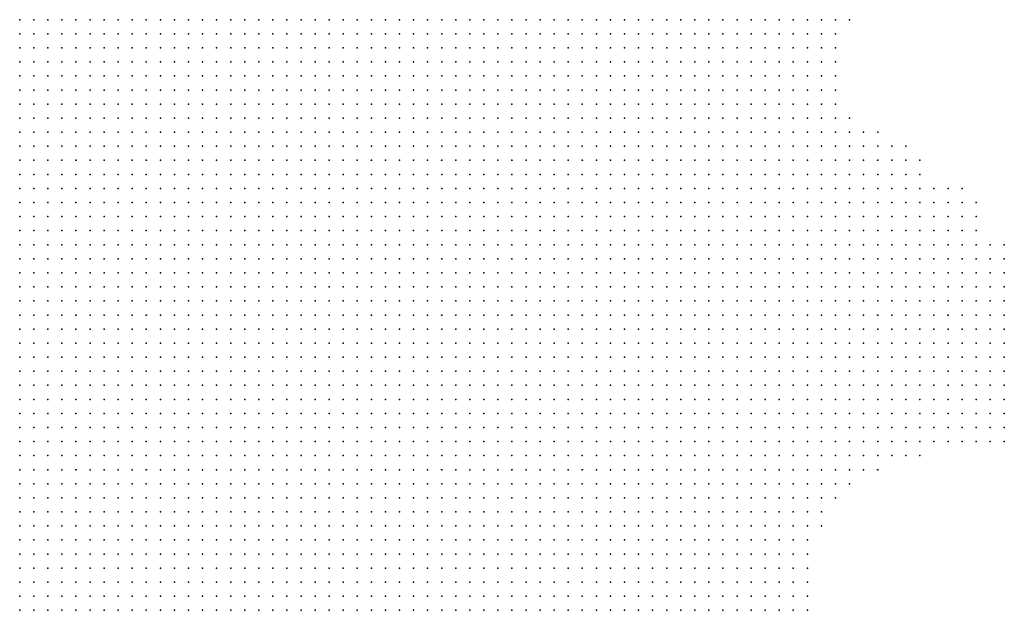
# Model space of a CAD drawing. Units: inches. Extents: x -1.18 to 1.18, y -1.13 to 1.13.
# Drawn here: x 0.73 to 0.87, y 0.71 to 0.8 of the extents above; entities that cross this region are included whole.
import ezdxf

# ---------------------------------------------------------------- set-up
doc = ezdxf.new("R2010")
doc.units = ezdxf.units.IN
doc.header["$MEASUREMENT"] = 0
doc.header["$PDMODE"] = 32
doc.header["$PDSIZE"] = 1e-05

msp = doc.modelspace()

# ---------------------------------------------------------------- linework, layer by layer
at = {"color": 0}
for p in [(0.73, 0.796), (0.732, 0.796), (0.734, 0.796), (0.736, 0.796), (0.738, 0.796), (0.74, 0.796), (0.742, 0.796), (0.744, 0.796), (0.746, 0.796), (0.748, 0.796), (0.75, 0.796), (0.752, 0.796), (0.754, 0.796), (0.756, 0.796), (0.758, 0.796), (0.76, 0.796), (0.762, 0.796), (0.764, 0.796), (0.766, 0.796), (0.768, 0.796), (0.77, 0.796), (0.772, 0.796), (0.774, 0.796), (0.776, 0.796), (0.778, 0.796), (0.78, 0.796), (0.782, 0.796), (0.784, 0.796), (0.786, 0.796), (0.788, 0.796), (0.79, 0.796), (0.792, 0.796), (0.794, 0.796), (0.796, 0.796), (0.798, 0.796), (0.8, 0.796), (0.802, 0.796), (0.804, 0.796), (0.806, 0.796), (0.808, 0.796), (0.81, 0.796), (0.812, 0.796), (0.814, 0.796), (0.816, 0.796), (0.818, 0.796), (0.82, 0.796), (0.822, 0.796), (0.824, 0.796), (0.826, 0.796), (0.828, 0.796), (0.83, 0.796), (0.832, 0.796), (0.834, 0.796), (0.836, 0.796), (0.838, 0.796), (0.84, 0.796), (0.842, 0.796), (0.844, 0.796), (0.846, 0.796), (0.848, 0.796), (0.73, 0.794), (0.732, 0.794), (0.734, 0.794), (0.736, 0.794), (0.738, 0.794), (0.74, 0.794), (0.742, 0.794), (0.744, 0.794), (0.746, 0.794), (0.748, 0.794), (0.75, 0.794), (0.752, 0.794), (0.754, 0.794), (0.756, 0.794), (0.758, 0.794), (0.76, 0.794), (0.762, 0.794), (0.764, 0.794), (0.766, 0.794), (0.768, 0.794), (0.77, 0.794), (0.772, 0.794), (0.774, 0.794), (0.776, 0.794), (0.778, 0.794), (0.78, 0.794), (0.782, 0.794), (0.784, 0.794), (0.786, 0.794), (0.788, 0.794), (0.79, 0.794), (0.792, 0.794), (0.794, 0.794), (0.796, 0.794), (0.798, 0.794), (0.8, 0.794), (0.802, 0.794), (0.804, 0.794), (0.806, 0.794), (0.808, 0.794), (0.81, 0.794), (0.812, 0.794), (0.814, 0.794), (0.816, 0.794), (0.818, 0.794), (0.82, 0.794), (0.822, 0.794), (0.824, 0.794), (0.826, 0.794), (0.828, 0.794), (0.83, 0.794), (0.832, 0.794), (0.834, 0.794), (0.836, 0.794), (0.838, 0.794), (0.84, 0.794), (0.842, 0.794), (0.844, 0.794), (0.846, 0.794), (0.73, 0.792), (0.732, 0.792), (0.734, 0.792), (0.736, 0.792), (0.738, 0.792), (0.74, 0.792), (0.742, 0.792), (0.744, 0.792), (0.746, 0.792), (0.748, 0.792), (0.75, 0.792), (0.752, 0.792), (0.754, 0.792), (0.756, 0.792), (0.758, 0.792), (0.76, 0.792), (0.762, 0.792), (0.764, 0.792), (0.766, 0.792), (0.768, 0.792), (0.77, 0.792), (0.772, 0.792), (0.774, 0.792), (0.776, 0.792), (0.778, 0.792), (0.78, 0.792), (0.782, 0.792), (0.784, 0.792), (0.786, 0.792), (0.788, 0.792), (0.79, 0.792), (0.792, 0.792), (0.794, 0.792), (0.796, 0.792), (0.798, 0.792), (0.8, 0.792), (0.802, 0.792), (0.804, 0.792), (0.806, 0.792), (0.808, 0.792), (0.81, 0.792), (0.812, 0.792), (0.814, 0.792), (0.816, 0.792), (0.818, 0.792), (0.82, 0.792), (0.822, 0.792), (0.824, 0.792), (0.826, 0.792), (0.828, 0.792), (0.83, 0.792), (0.832, 0.792), (0.834, 0.792), (0.836, 0.792), (0.838, 0.792), (0.84, 0.792), (0.842, 0.792), (0.844, 0.792), (0.846, 0.792), (0.73, 0.79), (0.732, 0.79), (0.734, 0.79), (0.736, 0.79), (0.738, 0.79), (0.74, 0.79), (0.742, 0.79), (0.744, 0.79), (0.746, 0.79), (0.748, 0.79), (0.75, 0.79), (0.752, 0.79), (0.754, 0.79), (0.756, 0.79), (0.758, 0.79), (0.76, 0.79), (0.762, 0.79), (0.764, 0.79), (0.766, 0.79), (0.768, 0.79), (0.77, 0.79), (0.772, 0.79), (0.774, 0.79), (0.776, 0.79), (0.778, 0.79), (0.78, 0.79), (0.782, 0.79), (0.784, 0.79), (0.786, 0.79), (0.788, 0.79), (0.79, 0.79), (0.792, 0.79), (0.794, 0.79), (0.796, 0.79), (0.798, 0.79), (0.8, 0.79), (0.802, 0.79), (0.804, 0.79), (0.806, 0.79), (0.808, 0.79), (0.81, 0.79), (0.812, 0.79), (0.814, 0.79), (0.816, 0.79), (0.818, 0.79), (0.82, 0.79), (0.822, 0.79), (0.824, 0.79), (0.826, 0.79), (0.828, 0.79), (0.83, 0.79), (0.832, 0.79), (0.834, 0.79), (0.836, 0.79), (0.838, 0.79), (0.84, 0.79), (0.842, 0.79), (0.844, 0.79), (0.846, 0.79), (0.73, 0.788), (0.732, 0.788), (0.734, 0.788), (0.736, 0.788), (0.738, 0.788), (0.74, 0.788), (0.742, 0.788), (0.744, 0.788), (0.746, 0.788), (0.748, 0.788), (0.75, 0.788), (0.752, 0.788), (0.754, 0.788), (0.756, 0.788), (0.758, 0.788), (0.76, 0.788), (0.762, 0.788), (0.764, 0.788), (0.766, 0.788), (0.768, 0.788), (0.77, 0.788), (0.772, 0.788), (0.774, 0.788), (0.776, 0.788), (0.778, 0.788), (0.78, 0.788), (0.782, 0.788), (0.784, 0.788), (0.786, 0.788), (0.788, 0.788), (0.79, 0.788), (0.792, 0.788), (0.794, 0.788), (0.796, 0.788), (0.798, 0.788), (0.8, 0.788), (0.802, 0.788), (0.804, 0.788), (0.806, 0.788), (0.808, 0.788), (0.81, 0.788), (0.812, 0.788), (0.814, 0.788), (0.816, 0.788), (0.818, 0.788), (0.82, 0.788), (0.822, 0.788), (0.824, 0.788), (0.826, 0.788), (0.828, 0.788), (0.83, 0.788), (0.832, 0.788), (0.834, 0.788), (0.836, 0.788), (0.838, 0.788), (0.84, 0.788), (0.842, 0.788), (0.844, 0.788), (0.846, 0.788), (0.73, 0.786), (0.732, 0.786), (0.734, 0.786), (0.736, 0.786), (0.738, 0.786), (0.74, 0.786), (0.742, 0.786), (0.744, 0.786), (0.746, 0.786), (0.748, 0.786), (0.75, 0.786), (0.752, 0.786), (0.754, 0.786), (0.756, 0.786), (0.758, 0.786), (0.76, 0.786), (0.762, 0.786), (0.764, 0.786), (0.766, 0.786), (0.768, 0.786), (0.77, 0.786), (0.772, 0.786), (0.774, 0.786), (0.776, 0.786), (0.778, 0.786), (0.78, 0.786), (0.782, 0.786), (0.784, 0.786), (0.786, 0.786), (0.788, 0.786), (0.79, 0.786), (0.792, 0.786), (0.794, 0.786), (0.796, 0.786), (0.798, 0.786), (0.8, 0.786), (0.802, 0.786), (0.804, 0.786), (0.806, 0.786), (0.808, 0.786), (0.81, 0.786), (0.812, 0.786), (0.814, 0.786), (0.816, 0.786), (0.818, 0.786), (0.82, 0.786), (0.822, 0.786), (0.824, 0.786), (0.826, 0.786), (0.828, 0.786), (0.83, 0.786), (0.832, 0.786), (0.834, 0.786), (0.836, 0.786), (0.838, 0.786), (0.84, 0.786), (0.842, 0.786), (0.844, 0.786), (0.846, 0.786), (0.73, 0.784), (0.732, 0.784), (0.734, 0.784), (0.736, 0.784), (0.738, 0.784), (0.74, 0.784), (0.742, 0.784), (0.744, 0.784), (0.746, 0.784), (0.748, 0.784), (0.75, 0.784), (0.752, 0.784), (0.754, 0.784), (0.756, 0.784), (0.758, 0.784), (0.76, 0.784), (0.762, 0.784), (0.764, 0.784), (0.766, 0.784), (0.768, 0.784), (0.77, 0.784), (0.772, 0.784), (0.774, 0.784), (0.776, 0.784), (0.778, 0.784), (0.78, 0.784), (0.782, 0.784), (0.784, 0.784), (0.786, 0.784), (0.788, 0.784), (0.79, 0.784), (0.792, 0.784), (0.794, 0.784), (0.796, 0.784), (0.798, 0.784), (0.8, 0.784), (0.802, 0.784), (0.804, 0.784), (0.806, 0.784), (0.808, 0.784), (0.81, 0.784), (0.812, 0.784), (0.814, 0.784), (0.816, 0.784), (0.818, 0.784), (0.82, 0.784), (0.822, 0.784), (0.824, 0.784), (0.826, 0.784), (0.828, 0.784), (0.83, 0.784), (0.832, 0.784), (0.834, 0.784), (0.836, 0.784), (0.838, 0.784), (0.84, 0.784), (0.842, 0.784), (0.844, 0.784), (0.846, 0.784), (0.73, 0.782), (0.732, 0.782), (0.734, 0.782), (0.736, 0.782), (0.738, 0.782), (0.74, 0.782), (0.742, 0.782), (0.744, 0.782), (0.746, 0.782), (0.748, 0.782), (0.75, 0.782), (0.752, 0.782), (0.754, 0.782), (0.756, 0.782), (0.758, 0.782), (0.76, 0.782), (0.762, 0.782), (0.764, 0.782), (0.766, 0.782), (0.768, 0.782), (0.77, 0.782), (0.772, 0.782), (0.774, 0.782), (0.776, 0.782), (0.778, 0.782), (0.78, 0.782), (0.782, 0.782), (0.784, 0.782), (0.786, 0.782), (0.788, 0.782), (0.79, 0.782), (0.792, 0.782), (0.794, 0.782), (0.796, 0.782), (0.798, 0.782), (0.8, 0.782), (0.802, 0.782), (0.804, 0.782), (0.806, 0.782), (0.808, 0.782), (0.81, 0.782), (0.812, 0.782), (0.814, 0.782), (0.816, 0.782), (0.818, 0.782), (0.82, 0.782), (0.822, 0.782), (0.824, 0.782), (0.826, 0.782), (0.828, 0.782), (0.83, 0.782), (0.832, 0.782), (0.834, 0.782), (0.836, 0.782), (0.838, 0.782), (0.84, 0.782), (0.842, 0.782), (0.844, 0.782), (0.846, 0.782), (0.848, 0.782), (0.73, 0.78), (0.732, 0.78), (0.734, 0.78), (0.736, 0.78), (0.738, 0.78), (0.74, 0.78), (0.742, 0.78), (0.744, 0.78), (0.746, 0.78), (0.748, 0.78), (0.75, 0.78), (0.752, 0.78), (0.754, 0.78), (0.756, 0.78), (0.758, 0.78), (0.76, 0.78), (0.762, 0.78), (0.764, 0.78), (0.766, 0.78), (0.768, 0.78), (0.77, 0.78), (0.772, 0.78), (0.774, 0.78), (0.776, 0.78), (0.778, 0.78), (0.78, 0.78), (0.782, 0.78), (0.784, 0.78), (0.786, 0.78), (0.788, 0.78), (0.79, 0.78), (0.792, 0.78), (0.794, 0.78), (0.796, 0.78), (0.798, 0.78), (0.8, 0.78), (0.802, 0.78), (0.804, 0.78), (0.806, 0.78), (0.808, 0.78), (0.81, 0.78), (0.812, 0.78), (0.814, 0.78), (0.816, 0.78), (0.818, 0.78), (0.82, 0.78), (0.822, 0.78), (0.824, 0.78), (0.826, 0.78), (0.828, 0.78), (0.83, 0.78), (0.832, 0.78), (0.834, 0.78), (0.836, 0.78), (0.838, 0.78), (0.84, 0.78), (0.842, 0.78), (0.844, 0.78), (0.846, 0.78), (0.848, 0.78), (0.85, 0.78), (0.852, 0.78), (0.73, 0.778), (0.732, 0.778), (0.734, 0.778), (0.736, 0.778), (0.738, 0.778), (0.74, 0.778), (0.742, 0.778), (0.744, 0.778), (0.746, 0.778), (0.748, 0.778), (0.75, 0.778), (0.752, 0.778), (0.754, 0.778), (0.756, 0.778), (0.758, 0.778), (0.76, 0.778), (0.762, 0.778), (0.764, 0.778), (0.766, 0.778), (0.768, 0.778), (0.77, 0.778), (0.772, 0.778), (0.774, 0.778), (0.776, 0.778), (0.778, 0.778), (0.78, 0.778), (0.782, 0.778), (0.784, 0.778), (0.786, 0.778), (0.788, 0.778), (0.79, 0.778), (0.792, 0.778), (0.794, 0.778), (0.796, 0.778), (0.798, 0.778), (0.8, 0.778), (0.802, 0.778), (0.804, 0.778), (0.806, 0.778), (0.808, 0.778), (0.81, 0.778), (0.812, 0.778), (0.814, 0.778), (0.816, 0.778), (0.818, 0.778), (0.82, 0.778), (0.822, 0.778), (0.824, 0.778), (0.826, 0.778), (0.828, 0.778), (0.83, 0.778), (0.832, 0.778), (0.834, 0.778), (0.836, 0.778), (0.838, 0.778), (0.84, 0.778), (0.842, 0.778), (0.844, 0.778), (0.846, 0.778), (0.848, 0.778), (0.85, 0.778), (0.852, 0.778), (0.854, 0.778), (0.856, 0.778), (0.73, 0.776), (0.732, 0.776), (0.734, 0.776), (0.736, 0.776), (0.738, 0.776), (0.74, 0.776), (0.742, 0.776), (0.744, 0.776), (0.746, 0.776), (0.748, 0.776), (0.75, 0.776), (0.752, 0.776), (0.754, 0.776), (0.756, 0.776), (0.758, 0.776), (0.76, 0.776), (0.762, 0.776), (0.764, 0.776), (0.766, 0.776), (0.768, 0.776), (0.77, 0.776), (0.772, 0.776), (0.774, 0.776), (0.776, 0.776), (0.778, 0.776), (0.78, 0.776), (0.782, 0.776), (0.784, 0.776), (0.786, 0.776), (0.788, 0.776), (0.79, 0.776), (0.792, 0.776), (0.794, 0.776), (0.796, 0.776), (0.798, 0.776), (0.8, 0.776), (0.802, 0.776), (0.804, 0.776), (0.806, 0.776), (0.808, 0.776), (0.81, 0.776), (0.812, 0.776), (0.814, 0.776), (0.816, 0.776), (0.818, 0.776), (0.82, 0.776), (0.822, 0.776), (0.824, 0.776), (0.826, 0.776), (0.828, 0.776), (0.83, 0.776), (0.832, 0.776), (0.834, 0.776), (0.836, 0.776), (0.838, 0.776), (0.84, 0.776), (0.842, 0.776), (0.844, 0.776), (0.846, 0.776), (0.848, 0.776), (0.85, 0.776), (0.852, 0.776), (0.854, 0.776), (0.856, 0.776), (0.858, 0.776), (0.73, 0.774), (0.732, 0.774), (0.734, 0.774), (0.736, 0.774), (0.738, 0.774), (0.74, 0.774), (0.742, 0.774), (0.744, 0.774), (0.746, 0.774), (0.748, 0.774), (0.75, 0.774), (0.752, 0.774), (0.754, 0.774), (0.756, 0.774), (0.758, 0.774), (0.76, 0.774), (0.762, 0.774), (0.764, 0.774), (0.766, 0.774), (0.768, 0.774), (0.77, 0.774), (0.772, 0.774), (0.774, 0.774), (0.776, 0.774), (0.778, 0.774), (0.78, 0.774), (0.782, 0.774), (0.784, 0.774), (0.786, 0.774), (0.788, 0.774), (0.79, 0.774), (0.792, 0.774), (0.794, 0.774), (0.796, 0.774), (0.798, 0.774), (0.8, 0.774), (0.802, 0.774), (0.804, 0.774), (0.806, 0.774), (0.808, 0.774), (0.81, 0.774), (0.812, 0.774), (0.814, 0.774), (0.816, 0.774), (0.818, 0.774), (0.82, 0.774), (0.822, 0.774), (0.824, 0.774), (0.826, 0.774), (0.828, 0.774), (0.83, 0.774), (0.832, 0.774), (0.834, 0.774), (0.836, 0.774), (0.838, 0.774), (0.84, 0.774), (0.842, 0.774), (0.844, 0.774), (0.846, 0.774), (0.848, 0.774), (0.85, 0.774), (0.852, 0.774), (0.854, 0.774), (0.856, 0.774), (0.858, 0.774), (0.73, 0.772), (0.732, 0.772), (0.734, 0.772), (0.736, 0.772), (0.738, 0.772), (0.74, 0.772), (0.742, 0.772), (0.744, 0.772), (0.746, 0.772), (0.748, 0.772), (0.75, 0.772), (0.752, 0.772), (0.754, 0.772), (0.756, 0.772), (0.758, 0.772), (0.76, 0.772), (0.762, 0.772), (0.764, 0.772), (0.766, 0.772), (0.768, 0.772), (0.77, 0.772), (0.772, 0.772), (0.774, 0.772), (0.776, 0.772), (0.778, 0.772), (0.78, 0.772), (0.782, 0.772), (0.784, 0.772), (0.786, 0.772), (0.788, 0.772), (0.79, 0.772), (0.792, 0.772), (0.794, 0.772), (0.796, 0.772), (0.798, 0.772), (0.8, 0.772), (0.802, 0.772), (0.804, 0.772), (0.806, 0.772), (0.808, 0.772), (0.81, 0.772), (0.812, 0.772), (0.814, 0.772), (0.816, 0.772), (0.818, 0.772), (0.82, 0.772), (0.822, 0.772), (0.824, 0.772), (0.826, 0.772), (0.828, 0.772), (0.83, 0.772), (0.832, 0.772), (0.834, 0.772), (0.836, 0.772), (0.838, 0.772), (0.84, 0.772), (0.842, 0.772), (0.844, 0.772), (0.846, 0.772), (0.848, 0.772), (0.85, 0.772), (0.852, 0.772), (0.854, 0.772), (0.856, 0.772), (0.858, 0.772), (0.86, 0.772), (0.862, 0.772), (0.864, 0.772), (0.73, 0.77), (0.732, 0.77), (0.734, 0.77), (0.736, 0.77), (0.738, 0.77), (0.74, 0.77), (0.742, 0.77), (0.744, 0.77), (0.746, 0.77), (0.748, 0.77), (0.75, 0.77), (0.752, 0.77), (0.754, 0.77), (0.756, 0.77), (0.758, 0.77), (0.76, 0.77), (0.762, 0.77), (0.764, 0.77), (0.766, 0.77), (0.768, 0.77), (0.77, 0.77), (0.772, 0.77), (0.774, 0.77), (0.776, 0.77), (0.778, 0.77), (0.78, 0.77), (0.782, 0.77), (0.784, 0.77), (0.786, 0.77), (0.788, 0.77), (0.79, 0.77), (0.792, 0.77), (0.794, 0.77), (0.796, 0.77), (0.798, 0.77), (0.8, 0.77), (0.802, 0.77), (0.804, 0.77), (0.806, 0.77), (0.808, 0.77), (0.81, 0.77), (0.812, 0.77), (0.814, 0.77), (0.816, 0.77), (0.818, 0.77), (0.82, 0.77), (0.822, 0.77), (0.824, 0.77), (0.826, 0.77), (0.828, 0.77), (0.83, 0.77), (0.832, 0.77), (0.834, 0.77), (0.836, 0.77), (0.838, 0.77), (0.84, 0.77), (0.842, 0.77), (0.844, 0.77), (0.846, 0.77), (0.848, 0.77), (0.85, 0.77), (0.852, 0.77), (0.854, 0.77), (0.856, 0.77), (0.858, 0.77), (0.86, 0.77), (0.862, 0.77), (0.864, 0.77), (0.866, 0.77), (0.73, 0.768), (0.732, 0.768), (0.734, 0.768), (0.736, 0.768), (0.738, 0.768), (0.74, 0.768), (0.742, 0.768), (0.744, 0.768), (0.746, 0.768), (0.748, 0.768), (0.75, 0.768), (0.752, 0.768), (0.754, 0.768), (0.756, 0.768), (0.758, 0.768), (0.76, 0.768), (0.762, 0.768), (0.764, 0.768), (0.766, 0.768), (0.768, 0.768), (0.77, 0.768), (0.772, 0.768), (0.774, 0.768), (0.776, 0.768), (0.778, 0.768), (0.78, 0.768), (0.782, 0.768), (0.784, 0.768), (0.786, 0.768), (0.788, 0.768), (0.79, 0.768), (0.792, 0.768), (0.794, 0.768), (0.796, 0.768), (0.798, 0.768), (0.8, 0.768), (0.802, 0.768), (0.804, 0.768), (0.806, 0.768), (0.808, 0.768), (0.81, 0.768), (0.812, 0.768), (0.814, 0.768), (0.816, 0.768), (0.818, 0.768), (0.82, 0.768), (0.822, 0.768), (0.824, 0.768), (0.826, 0.768), (0.828, 0.768), (0.83, 0.768), (0.832, 0.768), (0.834, 0.768), (0.836, 0.768), (0.838, 0.768), (0.84, 0.768), (0.842, 0.768), (0.844, 0.768), (0.846, 0.768), (0.848, 0.768), (0.85, 0.768), (0.852, 0.768), (0.854, 0.768), (0.856, 0.768), (0.858, 0.768), (0.86, 0.768), (0.862, 0.768), (0.864, 0.768), (0.866, 0.768), (0.73, 0.766), (0.732, 0.766), (0.734, 0.766), (0.736, 0.766), (0.738, 0.766), (0.74, 0.766), (0.742, 0.766), (0.744, 0.766), (0.746, 0.766), (0.748, 0.766), (0.75, 0.766), (0.752, 0.766), (0.754, 0.766), (0.756, 0.766), (0.758, 0.766), (0.76, 0.766), (0.762, 0.766), (0.764, 0.766), (0.766, 0.766), (0.768, 0.766), (0.77, 0.766), (0.772, 0.766), (0.774, 0.766), (0.776, 0.766), (0.778, 0.766), (0.78, 0.766), (0.782, 0.766), (0.784, 0.766), (0.786, 0.766), (0.788, 0.766), (0.79, 0.766), (0.792, 0.766), (0.794, 0.766), (0.796, 0.766), (0.798, 0.766), (0.8, 0.766), (0.802, 0.766), (0.804, 0.766), (0.806, 0.766), (0.808, 0.766), (0.81, 0.766), (0.812, 0.766), (0.814, 0.766), (0.816, 0.766), (0.818, 0.766), (0.82, 0.766), (0.822, 0.766), (0.824, 0.766), (0.826, 0.766), (0.828, 0.766), (0.83, 0.766), (0.832, 0.766), (0.834, 0.766), (0.836, 0.766), (0.838, 0.766), (0.84, 0.766), (0.842, 0.766), (0.844, 0.766), (0.846, 0.766), (0.848, 0.766), (0.85, 0.766), (0.852, 0.766), (0.854, 0.766), (0.856, 0.766), (0.858, 0.766), (0.86, 0.766), (0.862, 0.766), (0.864, 0.766), (0.866, 0.766), (0.73, 0.764), (0.732, 0.764), (0.734, 0.764), (0.736, 0.764), (0.738, 0.764), (0.74, 0.764), (0.742, 0.764), (0.744, 0.764), (0.746, 0.764), (0.748, 0.764), (0.75, 0.764), (0.752, 0.764), (0.754, 0.764), (0.756, 0.764), (0.758, 0.764), (0.76, 0.764), (0.762, 0.764), (0.764, 0.764), (0.766, 0.764), (0.768, 0.764), (0.77, 0.764), (0.772, 0.764), (0.774, 0.764), (0.776, 0.764), (0.778, 0.764), (0.78, 0.764), (0.782, 0.764), (0.784, 0.764), (0.786, 0.764), (0.788, 0.764), (0.79, 0.764), (0.792, 0.764), (0.794, 0.764), (0.796, 0.764), (0.798, 0.764), (0.8, 0.764), (0.802, 0.764), (0.804, 0.764), (0.806, 0.764), (0.808, 0.764), (0.81, 0.764), (0.812, 0.764), (0.814, 0.764), (0.816, 0.764), (0.818, 0.764), (0.82, 0.764), (0.822, 0.764), (0.824, 0.764), (0.826, 0.764), (0.828, 0.764), (0.83, 0.764), (0.832, 0.764), (0.834, 0.764), (0.836, 0.764), (0.838, 0.764), (0.84, 0.764), (0.842, 0.764), (0.844, 0.764), (0.846, 0.764), (0.848, 0.764), (0.85, 0.764), (0.852, 0.764), (0.854, 0.764), (0.856, 0.764), (0.858, 0.764), (0.86, 0.764), (0.862, 0.764), (0.864, 0.764), (0.866, 0.764), (0.868, 0.764), (0.87, 0.764), (0.73, 0.762), (0.732, 0.762), (0.734, 0.762), (0.736, 0.762), (0.738, 0.762), (0.74, 0.762), (0.742, 0.762), (0.744, 0.762), (0.746, 0.762), (0.748, 0.762), (0.75, 0.762), (0.752, 0.762), (0.754, 0.762), (0.756, 0.762), (0.758, 0.762), (0.76, 0.762), (0.762, 0.762), (0.764, 0.762), (0.766, 0.762), (0.768, 0.762), (0.77, 0.762), (0.772, 0.762), (0.774, 0.762), (0.776, 0.762), (0.778, 0.762), (0.78, 0.762), (0.782, 0.762), (0.784, 0.762), (0.786, 0.762), (0.788, 0.762), (0.79, 0.762), (0.792, 0.762), (0.794, 0.762), (0.796, 0.762), (0.798, 0.762), (0.8, 0.762), (0.802, 0.762), (0.804, 0.762), (0.806, 0.762), (0.808, 0.762), (0.81, 0.762), (0.812, 0.762), (0.814, 0.762), (0.816, 0.762), (0.818, 0.762), (0.82, 0.762), (0.822, 0.762), (0.824, 0.762), (0.826, 0.762), (0.828, 0.762), (0.83, 0.762), (0.832, 0.762), (0.834, 0.762), (0.836, 0.762), (0.838, 0.762), (0.84, 0.762), (0.842, 0.762), (0.844, 0.762), (0.846, 0.762), (0.848, 0.762), (0.85, 0.762), (0.852, 0.762), (0.854, 0.762), (0.856, 0.762), (0.858, 0.762), (0.86, 0.762), (0.862, 0.762), (0.864, 0.762), (0.866, 0.762), (0.868, 0.762), (0.87, 0.762), (0.73, 0.76), (0.732, 0.76), (0.734, 0.76), (0.736, 0.76), (0.738, 0.76), (0.74, 0.76), (0.742, 0.76), (0.744, 0.76), (0.746, 0.76), (0.748, 0.76), (0.75, 0.76), (0.752, 0.76), (0.754, 0.76), (0.756, 0.76), (0.758, 0.76), (0.76, 0.76), (0.762, 0.76), (0.764, 0.76), (0.766, 0.76), (0.768, 0.76), (0.77, 0.76), (0.772, 0.76), (0.774, 0.76), (0.776, 0.76), (0.778, 0.76), (0.78, 0.76), (0.782, 0.76), (0.784, 0.76), (0.786, 0.76), (0.788, 0.76), (0.79, 0.76), (0.792, 0.76), (0.794, 0.76), (0.796, 0.76), (0.798, 0.76), (0.8, 0.76), (0.802, 0.76), (0.804, 0.76), (0.806, 0.76), (0.808, 0.76), (0.81, 0.76), (0.812, 0.76), (0.814, 0.76), (0.816, 0.76), (0.818, 0.76), (0.82, 0.76), (0.822, 0.76), (0.824, 0.76), (0.826, 0.76), (0.828, 0.76), (0.83, 0.76), (0.832, 0.76), (0.834, 0.76), (0.836, 0.76), (0.838, 0.76), (0.84, 0.76), (0.842, 0.76), (0.844, 0.76), (0.846, 0.76), (0.848, 0.76), (0.85, 0.76), (0.852, 0.76), (0.854, 0.76), (0.856, 0.76), (0.858, 0.76), (0.86, 0.76), (0.862, 0.76), (0.864, 0.76), (0.866, 0.76), (0.868, 0.76), (0.87, 0.76), (0.73, 0.758), (0.732, 0.758), (0.734, 0.758), (0.736, 0.758), (0.738, 0.758), (0.74, 0.758), (0.742, 0.758), (0.744, 0.758), (0.746, 0.758), (0.748, 0.758), (0.75, 0.758), (0.752, 0.758), (0.754, 0.758), (0.756, 0.758), (0.758, 0.758), (0.76, 0.758), (0.762, 0.758), (0.764, 0.758), (0.766, 0.758), (0.768, 0.758), (0.77, 0.758), (0.772, 0.758), (0.774, 0.758), (0.776, 0.758), (0.778, 0.758), (0.78, 0.758), (0.782, 0.758), (0.784, 0.758), (0.786, 0.758), (0.788, 0.758), (0.79, 0.758), (0.792, 0.758), (0.794, 0.758), (0.796, 0.758), (0.798, 0.758), (0.8, 0.758), (0.802, 0.758), (0.804, 0.758), (0.806, 0.758), (0.808, 0.758), (0.81, 0.758), (0.812, 0.758), (0.814, 0.758), (0.816, 0.758), (0.818, 0.758), (0.82, 0.758), (0.822, 0.758), (0.824, 0.758), (0.826, 0.758), (0.828, 0.758), (0.83, 0.758), (0.832, 0.758), (0.834, 0.758), (0.836, 0.758), (0.838, 0.758), (0.84, 0.758), (0.842, 0.758), (0.844, 0.758), (0.846, 0.758), (0.848, 0.758), (0.85, 0.758), (0.852, 0.758), (0.854, 0.758), (0.856, 0.758), (0.858, 0.758), (0.86, 0.758), (0.862, 0.758), (0.864, 0.758), (0.866, 0.758), (0.868, 0.758), (0.87, 0.758), (0.73, 0.756), (0.732, 0.756), (0.734, 0.756), (0.736, 0.756), (0.738, 0.756), (0.74, 0.756), (0.742, 0.756), (0.744, 0.756), (0.746, 0.756), (0.748, 0.756), (0.75, 0.756), (0.752, 0.756), (0.754, 0.756), (0.756, 0.756), (0.758, 0.756), (0.76, 0.756), (0.762, 0.756), (0.764, 0.756), (0.766, 0.756), (0.768, 0.756), (0.77, 0.756), (0.772, 0.756), (0.774, 0.756), (0.776, 0.756), (0.778, 0.756), (0.78, 0.756), (0.782, 0.756), (0.784, 0.756), (0.786, 0.756), (0.788, 0.756), (0.79, 0.756), (0.792, 0.756), (0.794, 0.756), (0.796, 0.756), (0.798, 0.756), (0.8, 0.756), (0.802, 0.756), (0.804, 0.756), (0.806, 0.756), (0.808, 0.756), (0.81, 0.756), (0.812, 0.756), (0.814, 0.756), (0.816, 0.756), (0.818, 0.756), (0.82, 0.756), (0.822, 0.756), (0.824, 0.756), (0.826, 0.756), (0.828, 0.756), (0.83, 0.756), (0.832, 0.756), (0.834, 0.756), (0.836, 0.756), (0.838, 0.756), (0.84, 0.756), (0.842, 0.756), (0.844, 0.756), (0.846, 0.756), (0.848, 0.756), (0.85, 0.756), (0.852, 0.756), (0.854, 0.756), (0.856, 0.756), (0.858, 0.756), (0.86, 0.756), (0.862, 0.756), (0.864, 0.756), (0.866, 0.756), (0.868, 0.756), (0.87, 0.756), (0.73, 0.754), (0.732, 0.754), (0.734, 0.754), (0.736, 0.754), (0.738, 0.754), (0.74, 0.754), (0.742, 0.754), (0.744, 0.754), (0.746, 0.754), (0.748, 0.754), (0.75, 0.754), (0.752, 0.754), (0.754, 0.754), (0.756, 0.754), (0.758, 0.754), (0.76, 0.754), (0.762, 0.754), (0.764, 0.754), (0.766, 0.754), (0.768, 0.754), (0.77, 0.754), (0.772, 0.754), (0.774, 0.754), (0.776, 0.754), (0.778, 0.754), (0.78, 0.754), (0.782, 0.754), (0.784, 0.754), (0.786, 0.754), (0.788, 0.754), (0.79, 0.754), (0.792, 0.754), (0.794, 0.754), (0.796, 0.754), (0.798, 0.754), (0.8, 0.754), (0.802, 0.754), (0.804, 0.754), (0.806, 0.754), (0.808, 0.754), (0.81, 0.754), (0.812, 0.754), (0.814, 0.754), (0.816, 0.754), (0.818, 0.754), (0.82, 0.754), (0.822, 0.754), (0.824, 0.754), (0.826, 0.754), (0.828, 0.754), (0.83, 0.754), (0.832, 0.754), (0.834, 0.754), (0.836, 0.754), (0.838, 0.754), (0.84, 0.754), (0.842, 0.754), (0.844, 0.754), (0.846, 0.754), (0.848, 0.754), (0.85, 0.754), (0.852, 0.754), (0.854, 0.754), (0.856, 0.754), (0.858, 0.754), (0.86, 0.754), (0.862, 0.754), (0.864, 0.754), (0.866, 0.754), (0.868, 0.754), (0.87, 0.754), (0.73, 0.752), (0.732, 0.752), (0.734, 0.752), (0.736, 0.752), (0.738, 0.752), (0.74, 0.752), (0.742, 0.752), (0.744, 0.752), (0.746, 0.752), (0.748, 0.752), (0.75, 0.752), (0.752, 0.752), (0.754, 0.752), (0.756, 0.752), (0.758, 0.752), (0.76, 0.752), (0.762, 0.752), (0.764, 0.752), (0.766, 0.752), (0.768, 0.752), (0.77, 0.752), (0.772, 0.752), (0.774, 0.752), (0.776, 0.752), (0.778, 0.752), (0.78, 0.752), (0.782, 0.752), (0.784, 0.752), (0.786, 0.752), (0.788, 0.752), (0.79, 0.752), (0.792, 0.752), (0.794, 0.752), (0.796, 0.752), (0.798, 0.752), (0.8, 0.752), (0.802, 0.752), (0.804, 0.752), (0.806, 0.752), (0.808, 0.752), (0.81, 0.752), (0.812, 0.752), (0.814, 0.752), (0.816, 0.752), (0.818, 0.752), (0.82, 0.752), (0.822, 0.752), (0.824, 0.752), (0.826, 0.752), (0.828, 0.752), (0.83, 0.752), (0.832, 0.752), (0.834, 0.752), (0.836, 0.752), (0.838, 0.752), (0.84, 0.752), (0.842, 0.752), (0.844, 0.752), (0.846, 0.752), (0.848, 0.752), (0.85, 0.752), (0.852, 0.752), (0.854, 0.752), (0.856, 0.752), (0.858, 0.752), (0.86, 0.752), (0.862, 0.752), (0.864, 0.752), (0.866, 0.752), (0.868, 0.752), (0.87, 0.752), (0.73, 0.75), (0.732, 0.75), (0.734, 0.75), (0.736, 0.75), (0.738, 0.75), (0.74, 0.75), (0.742, 0.75), (0.744, 0.75), (0.746, 0.75), (0.748, 0.75), (0.75, 0.75), (0.752, 0.75), (0.754, 0.75), (0.756, 0.75), (0.758, 0.75), (0.76, 0.75), (0.762, 0.75), (0.764, 0.75), (0.766, 0.75), (0.768, 0.75), (0.77, 0.75), (0.772, 0.75), (0.774, 0.75), (0.776, 0.75), (0.778, 0.75), (0.78, 0.75), (0.782, 0.75), (0.784, 0.75), (0.786, 0.75), (0.788, 0.75), (0.79, 0.75), (0.792, 0.75), (0.794, 0.75), (0.796, 0.75), (0.798, 0.75), (0.8, 0.75), (0.802, 0.75), (0.804, 0.75), (0.806, 0.75), (0.808, 0.75), (0.81, 0.75), (0.812, 0.75), (0.814, 0.75), (0.816, 0.75), (0.818, 0.75), (0.82, 0.75), (0.822, 0.75), (0.824, 0.75), (0.826, 0.75), (0.828, 0.75), (0.83, 0.75), (0.832, 0.75), (0.834, 0.75), (0.836, 0.75), (0.838, 0.75), (0.84, 0.75), (0.842, 0.75), (0.844, 0.75), (0.846, 0.75), (0.848, 0.75), (0.85, 0.75), (0.852, 0.75), (0.854, 0.75), (0.856, 0.75), (0.858, 0.75), (0.86, 0.75), (0.862, 0.75), (0.864, 0.75), (0.866, 0.75), (0.868, 0.75), (0.87, 0.75), (0.73, 0.748), (0.732, 0.748), (0.734, 0.748), (0.736, 0.748), (0.738, 0.748), (0.74, 0.748), (0.742, 0.748), (0.744, 0.748), (0.746, 0.748), (0.748, 0.748), (0.75, 0.748), (0.752, 0.748), (0.754, 0.748), (0.756, 0.748), (0.758, 0.748), (0.76, 0.748), (0.762, 0.748), (0.764, 0.748), (0.766, 0.748), (0.768, 0.748), (0.77, 0.748), (0.772, 0.748), (0.774, 0.748), (0.776, 0.748), (0.778, 0.748), (0.78, 0.748), (0.782, 0.748), (0.784, 0.748), (0.786, 0.748), (0.788, 0.748), (0.79, 0.748), (0.792, 0.748), (0.794, 0.748), (0.796, 0.748), (0.798, 0.748), (0.8, 0.748), (0.802, 0.748), (0.804, 0.748), (0.806, 0.748), (0.808, 0.748), (0.81, 0.748), (0.812, 0.748), (0.814, 0.748), (0.816, 0.748), (0.818, 0.748), (0.82, 0.748), (0.822, 0.748), (0.824, 0.748), (0.826, 0.748), (0.828, 0.748), (0.83, 0.748), (0.832, 0.748), (0.834, 0.748), (0.836, 0.748), (0.838, 0.748), (0.84, 0.748), (0.842, 0.748), (0.844, 0.748), (0.846, 0.748), (0.848, 0.748), (0.85, 0.748), (0.852, 0.748), (0.854, 0.748), (0.856, 0.748), (0.858, 0.748), (0.86, 0.748), (0.862, 0.748), (0.864, 0.748), (0.866, 0.748), (0.868, 0.748), (0.87, 0.748), (0.73, 0.746), (0.732, 0.746), (0.734, 0.746), (0.736, 0.746), (0.738, 0.746), (0.74, 0.746), (0.742, 0.746), (0.744, 0.746), (0.746, 0.746), (0.748, 0.746), (0.75, 0.746), (0.752, 0.746), (0.754, 0.746), (0.756, 0.746), (0.758, 0.746), (0.76, 0.746), (0.762, 0.746), (0.764, 0.746), (0.766, 0.746), (0.768, 0.746), (0.77, 0.746), (0.772, 0.746), (0.774, 0.746), (0.776, 0.746), (0.778, 0.746), (0.78, 0.746), (0.782, 0.746), (0.784, 0.746), (0.786, 0.746), (0.788, 0.746), (0.79, 0.746), (0.792, 0.746), (0.794, 0.746), (0.796, 0.746), (0.798, 0.746), (0.8, 0.746), (0.802, 0.746), (0.804, 0.746), (0.806, 0.746), (0.808, 0.746), (0.81, 0.746), (0.812, 0.746), (0.814, 0.746), (0.816, 0.746), (0.818, 0.746), (0.82, 0.746), (0.822, 0.746), (0.824, 0.746), (0.826, 0.746), (0.828, 0.746), (0.83, 0.746), (0.832, 0.746), (0.834, 0.746), (0.836, 0.746), (0.838, 0.746), (0.84, 0.746), (0.842, 0.746), (0.844, 0.746), (0.846, 0.746), (0.848, 0.746), (0.85, 0.746), (0.852, 0.746), (0.854, 0.746), (0.856, 0.746), (0.858, 0.746), (0.86, 0.746), (0.862, 0.746), (0.864, 0.746), (0.866, 0.746), (0.868, 0.746), (0.87, 0.746), (0.73, 0.744), (0.732, 0.744), (0.734, 0.744), (0.736, 0.744), (0.738, 0.744), (0.74, 0.744), (0.742, 0.744), (0.744, 0.744), (0.746, 0.744), (0.748, 0.744), (0.75, 0.744), (0.752, 0.744), (0.754, 0.744), (0.756, 0.744), (0.758, 0.744), (0.76, 0.744), (0.762, 0.744), (0.764, 0.744), (0.766, 0.744), (0.768, 0.744), (0.77, 0.744), (0.772, 0.744), (0.774, 0.744), (0.776, 0.744), (0.778, 0.744), (0.78, 0.744), (0.782, 0.744), (0.784, 0.744), (0.786, 0.744), (0.788, 0.744), (0.79, 0.744), (0.792, 0.744), (0.794, 0.744), (0.796, 0.744), (0.798, 0.744), (0.8, 0.744), (0.802, 0.744), (0.804, 0.744), (0.806, 0.744), (0.808, 0.744), (0.81, 0.744), (0.812, 0.744), (0.814, 0.744), (0.816, 0.744), (0.818, 0.744), (0.82, 0.744), (0.822, 0.744), (0.824, 0.744), (0.826, 0.744), (0.828, 0.744), (0.83, 0.744), (0.832, 0.744), (0.834, 0.744), (0.836, 0.744), (0.838, 0.744), (0.84, 0.744), (0.842, 0.744), (0.844, 0.744), (0.846, 0.744), (0.848, 0.744), (0.85, 0.744), (0.852, 0.744), (0.854, 0.744), (0.856, 0.744), (0.858, 0.744), (0.86, 0.744), (0.862, 0.744), (0.864, 0.744), (0.866, 0.744), (0.868, 0.744), (0.87, 0.744), (0.73, 0.742), (0.732, 0.742), (0.734, 0.742), (0.736, 0.742), (0.738, 0.742), (0.74, 0.742), (0.742, 0.742), (0.744, 0.742), (0.746, 0.742), (0.748, 0.742), (0.75, 0.742), (0.752, 0.742), (0.754, 0.742), (0.756, 0.742), (0.758, 0.742), (0.76, 0.742), (0.762, 0.742), (0.764, 0.742), (0.766, 0.742), (0.768, 0.742), (0.77, 0.742), (0.772, 0.742), (0.774, 0.742), (0.776, 0.742), (0.778, 0.742), (0.78, 0.742), (0.782, 0.742), (0.784, 0.742), (0.786, 0.742), (0.788, 0.742), (0.79, 0.742), (0.792, 0.742), (0.794, 0.742), (0.796, 0.742), (0.798, 0.742), (0.8, 0.742), (0.802, 0.742), (0.804, 0.742), (0.806, 0.742), (0.808, 0.742), (0.81, 0.742), (0.812, 0.742), (0.814, 0.742), (0.816, 0.742), (0.818, 0.742), (0.82, 0.742), (0.822, 0.742), (0.824, 0.742), (0.826, 0.742), (0.828, 0.742), (0.83, 0.742), (0.832, 0.742), (0.834, 0.742), (0.836, 0.742), (0.838, 0.742), (0.84, 0.742), (0.842, 0.742), (0.844, 0.742), (0.846, 0.742), (0.848, 0.742), (0.85, 0.742), (0.852, 0.742), (0.854, 0.742), (0.856, 0.742), (0.858, 0.742), (0.86, 0.742), (0.862, 0.742), (0.864, 0.742), (0.866, 0.742), (0.868, 0.742), (0.87, 0.742), (0.73, 0.74), (0.732, 0.74), (0.734, 0.74), (0.736, 0.74), (0.738, 0.74), (0.74, 0.74), (0.742, 0.74), (0.744, 0.74), (0.746, 0.74), (0.748, 0.74), (0.75, 0.74), (0.752, 0.74), (0.754, 0.74), (0.756, 0.74), (0.758, 0.74), (0.76, 0.74), (0.762, 0.74), (0.764, 0.74), (0.766, 0.74), (0.768, 0.74), (0.77, 0.74), (0.772, 0.74), (0.774, 0.74), (0.776, 0.74), (0.778, 0.74), (0.78, 0.74), (0.782, 0.74), (0.784, 0.74), (0.786, 0.74), (0.788, 0.74), (0.79, 0.74), (0.792, 0.74), (0.794, 0.74), (0.796, 0.74), (0.798, 0.74), (0.8, 0.74), (0.802, 0.74), (0.804, 0.74), (0.806, 0.74), (0.808, 0.74), (0.81, 0.74), (0.812, 0.74), (0.814, 0.74), (0.816, 0.74), (0.818, 0.74), (0.82, 0.74), (0.822, 0.74), (0.824, 0.74), (0.826, 0.74), (0.828, 0.74), (0.83, 0.74), (0.832, 0.74), (0.834, 0.74), (0.836, 0.74), (0.838, 0.74), (0.84, 0.74), (0.842, 0.74), (0.844, 0.74), (0.846, 0.74), (0.848, 0.74), (0.85, 0.74), (0.852, 0.74), (0.854, 0.74), (0.856, 0.74), (0.858, 0.74), (0.86, 0.74), (0.862, 0.74), (0.864, 0.74), (0.866, 0.74), (0.868, 0.74), (0.87, 0.74), (0.73, 0.738), (0.732, 0.738), (0.734, 0.738), (0.736, 0.738), (0.738, 0.738), (0.74, 0.738), (0.742, 0.738), (0.744, 0.738), (0.746, 0.738), (0.748, 0.738), (0.75, 0.738), (0.752, 0.738), (0.754, 0.738), (0.756, 0.738), (0.758, 0.738), (0.76, 0.738), (0.762, 0.738), (0.764, 0.738), (0.766, 0.738), (0.768, 0.738), (0.77, 0.738), (0.772, 0.738), (0.774, 0.738), (0.776, 0.738), (0.778, 0.738), (0.78, 0.738), (0.782, 0.738), (0.784, 0.738), (0.786, 0.738), (0.788, 0.738), (0.79, 0.738), (0.792, 0.738), (0.794, 0.738), (0.796, 0.738), (0.798, 0.738), (0.8, 0.738), (0.802, 0.738), (0.804, 0.738), (0.806, 0.738), (0.808, 0.738), (0.81, 0.738), (0.812, 0.738), (0.814, 0.738), (0.816, 0.738), (0.818, 0.738), (0.82, 0.738), (0.822, 0.738), (0.824, 0.738), (0.826, 0.738), (0.828, 0.738), (0.83, 0.738), (0.832, 0.738), (0.834, 0.738), (0.836, 0.738), (0.838, 0.738), (0.84, 0.738), (0.842, 0.738), (0.844, 0.738), (0.846, 0.738), (0.848, 0.738), (0.85, 0.738), (0.852, 0.738), (0.854, 0.738), (0.856, 0.738), (0.858, 0.738), (0.86, 0.738), (0.862, 0.738), (0.864, 0.738), (0.866, 0.738), (0.868, 0.738), (0.87, 0.738), (0.73, 0.736), (0.732, 0.736), (0.734, 0.736), (0.736, 0.736), (0.738, 0.736), (0.74, 0.736), (0.742, 0.736), (0.744, 0.736), (0.746, 0.736), (0.748, 0.736), (0.75, 0.736), (0.752, 0.736), (0.754, 0.736), (0.756, 0.736), (0.758, 0.736), (0.76, 0.736), (0.762, 0.736), (0.764, 0.736), (0.766, 0.736), (0.768, 0.736), (0.77, 0.736), (0.772, 0.736), (0.774, 0.736), (0.776, 0.736), (0.778, 0.736), (0.78, 0.736), (0.782, 0.736), (0.784, 0.736), (0.786, 0.736), (0.788, 0.736), (0.79, 0.736), (0.792, 0.736), (0.794, 0.736), (0.796, 0.736), (0.798, 0.736), (0.8, 0.736), (0.802, 0.736), (0.804, 0.736), (0.806, 0.736), (0.808, 0.736), (0.81, 0.736), (0.812, 0.736), (0.814, 0.736), (0.816, 0.736), (0.818, 0.736), (0.82, 0.736), (0.822, 0.736), (0.824, 0.736), (0.826, 0.736), (0.828, 0.736), (0.83, 0.736), (0.832, 0.736), (0.834, 0.736), (0.836, 0.736), (0.838, 0.736), (0.84, 0.736), (0.842, 0.736), (0.844, 0.736), (0.846, 0.736), (0.848, 0.736), (0.85, 0.736), (0.852, 0.736), (0.854, 0.736), (0.856, 0.736), (0.858, 0.736), (0.86, 0.736), (0.862, 0.736), (0.864, 0.736), (0.866, 0.736), (0.868, 0.736), (0.87, 0.736), (0.73, 0.734), (0.732, 0.734), (0.734, 0.734), (0.736, 0.734), (0.738, 0.734), (0.74, 0.734), (0.742, 0.734), (0.744, 0.734), (0.746, 0.734), (0.748, 0.734), (0.75, 0.734), (0.752, 0.734), (0.754, 0.734), (0.756, 0.734), (0.758, 0.734), (0.76, 0.734), (0.762, 0.734), (0.764, 0.734), (0.766, 0.734), (0.768, 0.734), (0.77, 0.734), (0.772, 0.734), (0.774, 0.734), (0.776, 0.734), (0.778, 0.734), (0.78, 0.734), (0.782, 0.734), (0.784, 0.734), (0.786, 0.734), (0.788, 0.734), (0.79, 0.734), (0.792, 0.734), (0.794, 0.734), (0.796, 0.734), (0.798, 0.734), (0.8, 0.734), (0.802, 0.734), (0.804, 0.734), (0.806, 0.734), (0.808, 0.734), (0.81, 0.734), (0.812, 0.734), (0.814, 0.734), (0.816, 0.734), (0.818, 0.734), (0.82, 0.734), (0.822, 0.734), (0.824, 0.734), (0.826, 0.734), (0.828, 0.734), (0.83, 0.734), (0.832, 0.734), (0.834, 0.734), (0.836, 0.734), (0.838, 0.734), (0.84, 0.734), (0.842, 0.734), (0.844, 0.734), (0.846, 0.734), (0.848, 0.734), (0.85, 0.734), (0.852, 0.734), (0.854, 0.734), (0.856, 0.734), (0.858, 0.734), (0.73, 0.732), (0.732, 0.732), (0.734, 0.732), (0.736, 0.732), (0.738, 0.732), (0.74, 0.732), (0.742, 0.732), (0.744, 0.732), (0.746, 0.732), (0.748, 0.732), (0.75, 0.732), (0.752, 0.732), (0.754, 0.732), (0.756, 0.732), (0.758, 0.732), (0.76, 0.732), (0.762, 0.732), (0.764, 0.732), (0.766, 0.732), (0.768, 0.732), (0.77, 0.732), (0.772, 0.732), (0.774, 0.732), (0.776, 0.732), (0.778, 0.732), (0.78, 0.732), (0.782, 0.732), (0.784, 0.732), (0.786, 0.732), (0.788, 0.732), (0.79, 0.732), (0.792, 0.732), (0.794, 0.732), (0.796, 0.732), (0.798, 0.732), (0.8, 0.732), (0.802, 0.732), (0.804, 0.732), (0.806, 0.732), (0.808, 0.732), (0.81, 0.732), (0.812, 0.732), (0.814, 0.732), (0.816, 0.732), (0.818, 0.732), (0.82, 0.732), (0.822, 0.732), (0.824, 0.732), (0.826, 0.732), (0.828, 0.732), (0.83, 0.732), (0.832, 0.732), (0.834, 0.732), (0.836, 0.732), (0.838, 0.732), (0.84, 0.732), (0.842, 0.732), (0.844, 0.732), (0.846, 0.732), (0.848, 0.732), (0.85, 0.732), (0.852, 0.732), (0.73, 0.73), (0.732, 0.73), (0.734, 0.73), (0.736, 0.73), (0.738, 0.73), (0.74, 0.73), (0.742, 0.73), (0.744, 0.73), (0.746, 0.73), (0.748, 0.73), (0.75, 0.73), (0.752, 0.73), (0.754, 0.73), (0.756, 0.73), (0.758, 0.73), (0.76, 0.73), (0.762, 0.73), (0.764, 0.73), (0.766, 0.73), (0.768, 0.73), (0.77, 0.73), (0.772, 0.73), (0.774, 0.73), (0.776, 0.73), (0.778, 0.73), (0.78, 0.73), (0.782, 0.73), (0.784, 0.73), (0.786, 0.73), (0.788, 0.73), (0.79, 0.73), (0.792, 0.73), (0.794, 0.73), (0.796, 0.73), (0.798, 0.73), (0.8, 0.73), (0.802, 0.73), (0.804, 0.73), (0.806, 0.73), (0.808, 0.73), (0.81, 0.73), (0.812, 0.73), (0.814, 0.73), (0.816, 0.73), (0.818, 0.73), (0.82, 0.73), (0.822, 0.73), (0.824, 0.73), (0.826, 0.73), (0.828, 0.73), (0.83, 0.73), (0.832, 0.73), (0.834, 0.73), (0.836, 0.73), (0.838, 0.73), (0.84, 0.73), (0.842, 0.73), (0.844, 0.73), (0.846, 0.73), (0.848, 0.73), (0.73, 0.728), (0.732, 0.728), (0.734, 0.728), (0.736, 0.728), (0.738, 0.728), (0.74, 0.728), (0.742, 0.728), (0.744, 0.728), (0.746, 0.728), (0.748, 0.728), (0.75, 0.728), (0.752, 0.728), (0.754, 0.728), (0.756, 0.728), (0.758, 0.728), (0.76, 0.728), (0.762, 0.728), (0.764, 0.728), (0.766, 0.728), (0.768, 0.728), (0.77, 0.728), (0.772, 0.728), (0.774, 0.728), (0.776, 0.728), (0.778, 0.728), (0.78, 0.728), (0.782, 0.728), (0.784, 0.728), (0.786, 0.728), (0.788, 0.728), (0.79, 0.728), (0.792, 0.728), (0.794, 0.728), (0.796, 0.728), (0.798, 0.728), (0.8, 0.728), (0.802, 0.728), (0.804, 0.728), (0.806, 0.728), (0.808, 0.728), (0.81, 0.728), (0.812, 0.728), (0.814, 0.728), (0.816, 0.728), (0.818, 0.728), (0.82, 0.728), (0.822, 0.728), (0.824, 0.728), (0.826, 0.728), (0.828, 0.728), (0.83, 0.728), (0.832, 0.728), (0.834, 0.728), (0.836, 0.728), (0.838, 0.728), (0.84, 0.728), (0.842, 0.728), (0.844, 0.728), (0.846, 0.728), (0.73, 0.726), (0.732, 0.726), (0.734, 0.726), (0.736, 0.726), (0.738, 0.726), (0.74, 0.726), (0.742, 0.726), (0.744, 0.726), (0.746, 0.726), (0.748, 0.726), (0.75, 0.726), (0.752, 0.726), (0.754, 0.726), (0.756, 0.726), (0.758, 0.726), (0.76, 0.726), (0.762, 0.726), (0.764, 0.726), (0.766, 0.726), (0.768, 0.726), (0.77, 0.726), (0.772, 0.726), (0.774, 0.726), (0.776, 0.726), (0.778, 0.726), (0.78, 0.726), (0.782, 0.726), (0.784, 0.726), (0.786, 0.726), (0.788, 0.726), (0.79, 0.726), (0.792, 0.726), (0.794, 0.726), (0.796, 0.726), (0.798, 0.726), (0.8, 0.726), (0.802, 0.726), (0.804, 0.726), (0.806, 0.726), (0.808, 0.726), (0.81, 0.726), (0.812, 0.726), (0.814, 0.726), (0.816, 0.726), (0.818, 0.726), (0.82, 0.726), (0.822, 0.726), (0.824, 0.726), (0.826, 0.726), (0.828, 0.726), (0.83, 0.726), (0.832, 0.726), (0.834, 0.726), (0.836, 0.726), (0.838, 0.726), (0.84, 0.726), (0.842, 0.726), (0.844, 0.726), (0.73, 0.724), (0.732, 0.724), (0.734, 0.724), (0.736, 0.724), (0.738, 0.724), (0.74, 0.724), (0.742, 0.724), (0.744, 0.724), (0.746, 0.724), (0.748, 0.724), (0.75, 0.724), (0.752, 0.724), (0.754, 0.724), (0.756, 0.724), (0.758, 0.724), (0.76, 0.724), (0.762, 0.724), (0.764, 0.724), (0.766, 0.724), (0.768, 0.724), (0.77, 0.724), (0.772, 0.724), (0.774, 0.724), (0.776, 0.724), (0.778, 0.724), (0.78, 0.724), (0.782, 0.724), (0.784, 0.724), (0.786, 0.724), (0.788, 0.724), (0.79, 0.724), (0.792, 0.724), (0.794, 0.724), (0.796, 0.724), (0.798, 0.724), (0.8, 0.724), (0.802, 0.724), (0.804, 0.724), (0.806, 0.724), (0.808, 0.724), (0.81, 0.724), (0.812, 0.724), (0.814, 0.724), (0.816, 0.724), (0.818, 0.724), (0.82, 0.724), (0.822, 0.724), (0.824, 0.724), (0.826, 0.724), (0.828, 0.724), (0.83, 0.724), (0.832, 0.724), (0.834, 0.724), (0.836, 0.724), (0.838, 0.724), (0.84, 0.724), (0.842, 0.724), (0.844, 0.724), (0.73, 0.722), (0.732, 0.722), (0.734, 0.722), (0.736, 0.722), (0.738, 0.722), (0.74, 0.722), (0.742, 0.722), (0.744, 0.722), (0.746, 0.722), (0.748, 0.722), (0.75, 0.722), (0.752, 0.722), (0.754, 0.722), (0.756, 0.722), (0.758, 0.722), (0.76, 0.722), (0.762, 0.722), (0.764, 0.722), (0.766, 0.722), (0.768, 0.722), (0.77, 0.722), (0.772, 0.722), (0.774, 0.722), (0.776, 0.722), (0.778, 0.722), (0.78, 0.722), (0.782, 0.722), (0.784, 0.722), (0.786, 0.722), (0.788, 0.722), (0.79, 0.722), (0.792, 0.722), (0.794, 0.722), (0.796, 0.722), (0.798, 0.722), (0.8, 0.722), (0.802, 0.722), (0.804, 0.722), (0.806, 0.722), (0.808, 0.722), (0.81, 0.722), (0.812, 0.722), (0.814, 0.722), (0.816, 0.722), (0.818, 0.722), (0.82, 0.722), (0.822, 0.722), (0.824, 0.722), (0.826, 0.722), (0.828, 0.722), (0.83, 0.722), (0.832, 0.722), (0.834, 0.722), (0.836, 0.722), (0.838, 0.722), (0.84, 0.722), (0.842, 0.722), (0.73, 0.72), (0.732, 0.72), (0.734, 0.72), (0.736, 0.72), (0.738, 0.72), (0.74, 0.72), (0.742, 0.72), (0.744, 0.72), (0.746, 0.72), (0.748, 0.72), (0.75, 0.72), (0.752, 0.72), (0.754, 0.72), (0.756, 0.72), (0.758, 0.72), (0.76, 0.72), (0.762, 0.72), (0.764, 0.72), (0.766, 0.72), (0.768, 0.72), (0.77, 0.72), (0.772, 0.72), (0.774, 0.72), (0.776, 0.72), (0.778, 0.72), (0.78, 0.72), (0.782, 0.72), (0.784, 0.72), (0.786, 0.72), (0.788, 0.72), (0.79, 0.72), (0.792, 0.72), (0.794, 0.72), (0.796, 0.72), (0.798, 0.72), (0.8, 0.72), (0.802, 0.72), (0.804, 0.72), (0.806, 0.72), (0.808, 0.72), (0.81, 0.72), (0.812, 0.72), (0.814, 0.72), (0.816, 0.72), (0.818, 0.72), (0.82, 0.72), (0.822, 0.72), (0.824, 0.72), (0.826, 0.72), (0.828, 0.72), (0.83, 0.72), (0.832, 0.72), (0.834, 0.72), (0.836, 0.72), (0.838, 0.72), (0.84, 0.72), (0.842, 0.72), (0.73, 0.718), (0.732, 0.718), (0.734, 0.718), (0.736, 0.718), (0.738, 0.718), (0.74, 0.718), (0.742, 0.718), (0.744, 0.718), (0.746, 0.718), (0.748, 0.718), (0.75, 0.718), (0.752, 0.718), (0.754, 0.718), (0.756, 0.718), (0.758, 0.718), (0.76, 0.718), (0.762, 0.718), (0.764, 0.718), (0.766, 0.718), (0.768, 0.718), (0.77, 0.718), (0.772, 0.718), (0.774, 0.718), (0.776, 0.718), (0.778, 0.718), (0.78, 0.718), (0.782, 0.718), (0.784, 0.718), (0.786, 0.718), (0.788, 0.718), (0.79, 0.718), (0.792, 0.718), (0.794, 0.718), (0.796, 0.718), (0.798, 0.718), (0.8, 0.718), (0.802, 0.718), (0.804, 0.718), (0.806, 0.718), (0.808, 0.718), (0.81, 0.718), (0.812, 0.718), (0.814, 0.718), (0.816, 0.718), (0.818, 0.718), (0.82, 0.718), (0.822, 0.718), (0.824, 0.718), (0.826, 0.718), (0.828, 0.718), (0.83, 0.718), (0.832, 0.718), (0.834, 0.718), (0.836, 0.718), (0.838, 0.718), (0.84, 0.718), (0.842, 0.718), (0.73, 0.716), (0.732, 0.716), (0.734, 0.716), (0.736, 0.716), (0.738, 0.716), (0.74, 0.716), (0.742, 0.716), (0.744, 0.716), (0.746, 0.716), (0.748, 0.716), (0.75, 0.716), (0.752, 0.716), (0.754, 0.716), (0.756, 0.716), (0.758, 0.716), (0.76, 0.716), (0.762, 0.716), (0.764, 0.716), (0.766, 0.716), (0.768, 0.716), (0.77, 0.716), (0.772, 0.716), (0.774, 0.716), (0.776, 0.716), (0.778, 0.716), (0.78, 0.716), (0.782, 0.716), (0.784, 0.716), (0.786, 0.716), (0.788, 0.716), (0.79, 0.716), (0.792, 0.716), (0.794, 0.716), (0.796, 0.716), (0.798, 0.716), (0.8, 0.716), (0.802, 0.716), (0.804, 0.716), (0.806, 0.716), (0.808, 0.716), (0.81, 0.716), (0.812, 0.716), (0.814, 0.716), (0.816, 0.716), (0.818, 0.716), (0.82, 0.716), (0.822, 0.716), (0.824, 0.716), (0.826, 0.716), (0.828, 0.716), (0.83, 0.716), (0.832, 0.716), (0.834, 0.716), (0.836, 0.716), (0.838, 0.716), (0.84, 0.716), (0.842, 0.716), (0.73, 0.714), (0.732, 0.714), (0.734, 0.714), (0.736, 0.714), (0.738, 0.714), (0.74, 0.714), (0.742, 0.714), (0.744, 0.714), (0.746, 0.714), (0.748, 0.714), (0.75, 0.714), (0.752, 0.714), (0.754, 0.714), (0.756, 0.714), (0.758, 0.714), (0.76, 0.714), (0.762, 0.714), (0.764, 0.714), (0.766, 0.714), (0.768, 0.714), (0.77, 0.714), (0.772, 0.714), (0.774, 0.714), (0.776, 0.714), (0.778, 0.714), (0.78, 0.714), (0.782, 0.714), (0.784, 0.714), (0.786, 0.714), (0.788, 0.714), (0.79, 0.714), (0.792, 0.714), (0.794, 0.714), (0.796, 0.714), (0.798, 0.714), (0.8, 0.714), (0.802, 0.714), (0.804, 0.714), (0.806, 0.714), (0.808, 0.714), (0.81, 0.714), (0.812, 0.714), (0.814, 0.714), (0.816, 0.714), (0.818, 0.714), (0.82, 0.714), (0.822, 0.714), (0.824, 0.714), (0.826, 0.714), (0.828, 0.714), (0.83, 0.714), (0.832, 0.714), (0.834, 0.714), (0.836, 0.714), (0.838, 0.714), (0.84, 0.714), (0.842, 0.714), (0.73, 0.712), (0.732, 0.712), (0.734, 0.712), (0.736, 0.712), (0.738, 0.712), (0.74, 0.712), (0.742, 0.712), (0.744, 0.712), (0.746, 0.712), (0.748, 0.712), (0.75, 0.712), (0.752, 0.712), (0.754, 0.712), (0.756, 0.712), (0.758, 0.712), (0.76, 0.712), (0.762, 0.712), (0.764, 0.712), (0.766, 0.712), (0.768, 0.712), (0.77, 0.712), (0.772, 0.712), (0.774, 0.712), (0.776, 0.712), (0.778, 0.712), (0.78, 0.712), (0.782, 0.712), (0.784, 0.712), (0.786, 0.712), (0.788, 0.712), (0.79, 0.712), (0.792, 0.712), (0.794, 0.712), (0.796, 0.712), (0.798, 0.712), (0.8, 0.712), (0.802, 0.712), (0.804, 0.712), (0.806, 0.712), (0.808, 0.712), (0.81, 0.712), (0.812, 0.712), (0.814, 0.712), (0.816, 0.712), (0.818, 0.712), (0.82, 0.712), (0.822, 0.712), (0.824, 0.712), (0.826, 0.712), (0.828, 0.712), (0.83, 0.712), (0.832, 0.712), (0.834, 0.712), (0.836, 0.712), (0.838, 0.712), (0.84, 0.712), (0.842, 0.712)]:
    msp.add_point(p, dxfattribs=at)

doc.saveas('drawing.dxf')
